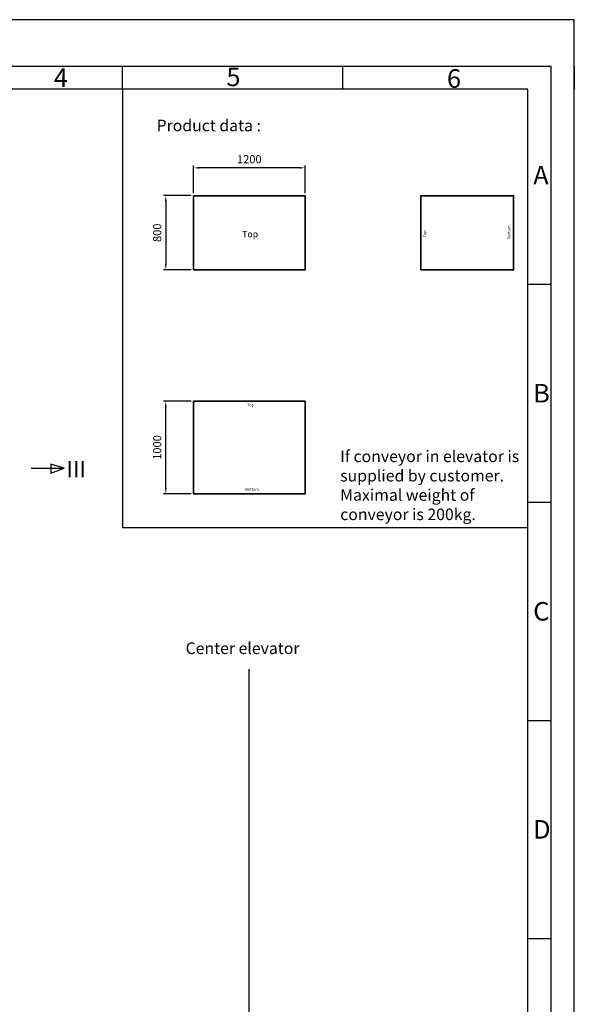
# Model space of a CAD drawing. Units: millimetres. Extents: x 0 to 31600, y 0 to 21000.
# Drawn here: x 8877 to 14850, y 10390 to 21000 of the extents above; entities that cross this region are included whole.
import ezdxf

# ---------------------------------------------------------------- set-up
doc = ezdxf.new("R2010")
doc.units = ezdxf.units.MM
doc.header["$LTSCALE"] = 20
doc.linetypes.add('Amconstr', pattern=[9999, 9999, 0])
for name, color, linetype, lineweight in [('AM_5', 3, 'Continuous', 25), ('AM_6', 2, 'Continuous', 35), ('AM_8', 1, 'Continuous', 25), ('AM_BOR', 7, 'Continuous', 50)]:
    doc.layers.add(name, color=color, linetype=linetype, lineweight=lineweight)
doc.layers.add('AM_CL', color=25, linetype='Amconstr', lineweight=25, plot=False)
doc.layers.add('AM_VIEWS', color=1, linetype='Continuous', lineweight=25, plot=False)
doc.styles.get("Standard").update_dxf_attribs({"font": 'ISOCP.SHX'})
doc.dimstyles.new('AM_ISO$0', dxfattribs={"dimtxt": 3.5, "dimasz": 2.5, "dimexe": 1, "dimexo": 1, "dimgap": 1.5, "dimtad": 1, "dimdsep": 46, "dimtxsty": 'Standard', "dimcen": 0, "dimclrd": 256, "dimclre": 256, "dimclrt": 2, "dimadec": 0, "dimazin": 2, "dimtp": 0.1, "dimtm": 0.1, "dimtfac": 0.71, "dimtdec": 3, "dimtmove": 0, "dimatfit": 3, "dimfxl": 1, "dimlwd": -1, "dimlwe": -1, "dimarcsym": 1})

# ---------------------------------------------------------------- blocks, each defined once
blk = doc.blocks.new('GEN-A3-V')
for p in [(-72, 410), (205, 5)]:
    blk.add_line(p, (205, 410))
at = {"layer": 'AM_BOR', "color": 1, "lineweight": 25}
for p, q in [((210, 420), (-87, 420)), ((210, 0), (210, 420)), ((112.67, 405), (112.67, 410)), ((160.17, 405), (160.17, 410)), ((210, 410), (210, 405)), ((200, 405), (-67, 405)), ((200, 5), (200, 405)), ((200, 363), (205, 363)), ((200, 316), (205, 316)), ((200, 269), (205, 269)), ((200, 222), (205, 222))]:
    blk.add_line(p, q, dxfattribs=at)
at = {"flags": 3}
blk.add_attdef('MAX', (210, 420), '', height=17.5, dxfattribs=at)
at = {"layer": 'AM_BOR', "color": 1, "lineweight": 25}
for s, p in [('5', (135.07, 405.67)), ('4', (97.9, 405.5)), ('6', (182.57, 405.32)), ('A', (201.15, 384.5)), ('B', (201.15, 337.5)), ('C', (201.15, 290.5)), ('D', (201.15, 243.5))]:
    blk.add_text(s, height=4, dxfattribs=at).set_placement(p)
blk = doc.blocks.new('*D17')
at = {"layer": 'AM_5', "transparency": 16777216}
for p, q in [((10725, 19104), (10425, 19104)), ((10450, 19041), (10450, 18366)), ((10725, 18304), (10425, 18304))]:
    blk.add_line(p, q, dxfattribs=at)
for points in [[(10440, 19041), (10460, 19041), (10450, 19104)], [(10440, 18366), (10460, 18366), (10450, 18304)]]:
    blk.add_solid(points, dxfattribs=at)
at = {"layer": 'Defpoints', "color": 0, "transparency": 16777216}
for p in [(10750, 19104), (10450, 18304), (10750, 18304)]:
    blk.add_point(p, dxfattribs=at)
at = {"layer": 'AM_5', "color": 2, "transparency": 16777216, "insert": (10369, 18704), "char_height": 87.5, "attachment_point": 5, "rotation": 90}
blk.add_mtext('800', dxfattribs=at)
blk = doc.blocks.new('*D18')
at = {"layer": 'AM_5', "transparency": 16777216}
for p, q in [((10750, 19129), (10750, 19429)), ((11950, 19129), (11950, 19429)), ((11888, 19404), (10813, 19404))]:
    blk.add_line(p, q, dxfattribs=at)
for points in [[(10813, 19414), (10813, 19393), (10750, 19404)], [(11888, 19414), (11888, 19393), (11950, 19404)]]:
    blk.add_solid(points, dxfattribs=at)
at = {"layer": 'Defpoints', "color": 0, "transparency": 16777216}
for p in [(10750, 19404), (10750, 19104), (11950, 19104)]:
    blk.add_point(p, dxfattribs=at)
at = {"layer": 'AM_5', "color": 2, "transparency": 16777216, "insert": (11350, 19485), "char_height": 87.5, "attachment_point": 5}
blk.add_mtext('1200', dxfattribs=at)
blk = doc.blocks.new('*D19')
at = {"layer": 'AM_5', "transparency": 16777216}
for p, q in [((10725, 16890), (10425, 16890)), ((10450, 15953), (10450, 16828)), ((10725, 15890), (10425, 15890))]:
    blk.add_line(p, q, dxfattribs=at)
for points in [[(10440, 16828), (10460, 16828), (10450, 16890)], [(10440, 15953), (10460, 15953), (10450, 15890)]]:
    blk.add_solid(points, dxfattribs=at)
at = {"layer": 'Defpoints', "color": 0, "transparency": 16777216}
for p in [(10450, 16890), (10750, 16890), (10750, 15890)]:
    blk.add_point(p, dxfattribs=at)
at = {"layer": 'AM_5', "color": 2, "transparency": 16777216, "insert": (10369, 16390), "char_height": 87.5, "attachment_point": 5, "rotation": 90}
blk.add_mtext('1000', dxfattribs=at)
blk = doc.blocks.new('Product QSXXXXXX - top')
at = {"layer": 'AM_6'}
blk.add_lwpolyline([(-600, -400), (600, -400), (600, 400), (-600, 400)], close=True, dxfattribs=at)
blk.add_text('Top', height=69, dxfattribs=at).set_placement((-77, -48))
blk = doc.blocks.new('Product QSXXXXXX - front')
at = {"layer": 'AM_6'}
blk.add_lwpolyline([(-600, 1000), (600, 1000), (600, 0), (-600, 0)], close=True, dxfattribs=at)
for s, p in [('Top', (-25, 943)), ('Bottom', (-43, 34))]:
    blk.add_text(s, height=30.2, dxfattribs=at).set_placement(p)
blk = doc.blocks.new('Product QSXXXXXX - side')
at = {"layer": 'AM_6'}
blk.add_lwpolyline([(-1000, -400), (0, -400), (0, 400), (-1000, 400)], close=True, dxfattribs=at)
for s, p in [('Top', (-943, -49)), ('Bottom', (-34, -66))]:
    blk.add_text(s, height=30.2, rotation=90, dxfattribs=at).set_placement(p)

msp = doc.modelspace()

# ---------------------------------------------------------------- linework, layer by layer
for p, q in [((9000, 16165.909), (9357.276, 16165.909)), ((9357.276, 16165.909), (9212.922, 16209.201)), ((9212.922, 16209.201), (9212.922, 16111.794)), ((9212.922, 16111.794), (9357.276, 16165.909))]:
    msp.add_line(p, q)
at = {"layer": 'AM_8'}
msp.add_lwpolyline([(9983.4, 15529.437), (14350, 15529.437), (14350, 20250), (9983.4, 20250)], close=True, dxfattribs=at)
at = {"layer": 'AM_CL'}
msp.add_line((11350, 3000), (11350, 14000), dxfattribs=at)
at = {"layer": 'AM_VIEWS'}
msp.add_lwpolyline([(0, 0), (14850, 0), (14850, 21000), (0, 21000)], close=True, dxfattribs=at)

# ---------------------------------------------------------------- block references
at = {"lineweight": 0, "xscale": 50, "yscale": 50, "zscale": 50}
msp.add_blockref('GEN-A3-V', (4350, 0), dxfattribs=at)
for name, p in [('Product QSXXXXXX - top', (11350, 18703.718)), ('Product QSXXXXXX - side', (14196.69, 18703.718)), ('Product QSXXXXXX - front', (11350, 15890.145))]:
    msp.add_blockref(name, p)

# ---------------------------------------------------------------- texts
for s, height, p in [('%%UProduct data :', 125, (10350.997, 19797.603)), ('III', 175, (9380.487, 16068.512)), ('Center elevator', 125, (10663.849, 14164.22))]:
    msp.add_text(s, height=height).set_placement(p)
at = {"insert": (12328.855, 16357.512), "char_height": 125, "attachment_point": 1}
msp.add_mtext_dynamic_manual_height_columns('If conveyor in elevator is supplied by customer. Maximal weight of conveyor is 200kg.', width=1966.35389, gutter_width=12.5, heights=[0], dxfattribs=at)

# ---------------------------------------------------------------- dimensions: what is measured, and where the dimension line sits
at = {"layer": 'AM_5'}
dim = msp.add_linear_dim(base=(10750, 19403.718), p1=(11950, 19103.718), p2=(10750, 19103.718), dimstyle='AM_ISO$0', override={"dimscale": 25, "dimdec": 0, "dimtp": 25, "dimtm": 25}, dxfattribs=at)
dim.commit()
dim.dimension.update_dxf_attribs({"geometry": '*D18', "text_midpoint": (11350, 19484.977)})
dim = msp.add_linear_dim(base=(10450, 18303.718), p1=(10750, 19103.718), p2=(10750, 18303.718), angle=90, dimstyle='AM_ISO$0', override={"dimscale": 25, "dimdec": 0, "dimtp": 25, "dimtm": 25}, dxfattribs=at)
dim.commit()
dim.dimension.update_dxf_attribs({"geometry": '*D17', "text_midpoint": (10368.75, 18703.718)})
dim = msp.add_linear_dim(base=(10450, 16890.145), p1=(10750, 15890.145), p2=(10750, 16890.145), angle=90, dimstyle='AM_ISO$0', override={"dimscale": 25, "dimdec": 0, "dimtp": 25, "dimtm": 25}, dxfattribs=at)
dim.commit()
dim.dimension.update_dxf_attribs({"geometry": '*D19', "text_midpoint": (10450, 16390.145), "dimtype": 160})

doc.saveas('drawing.dxf')
